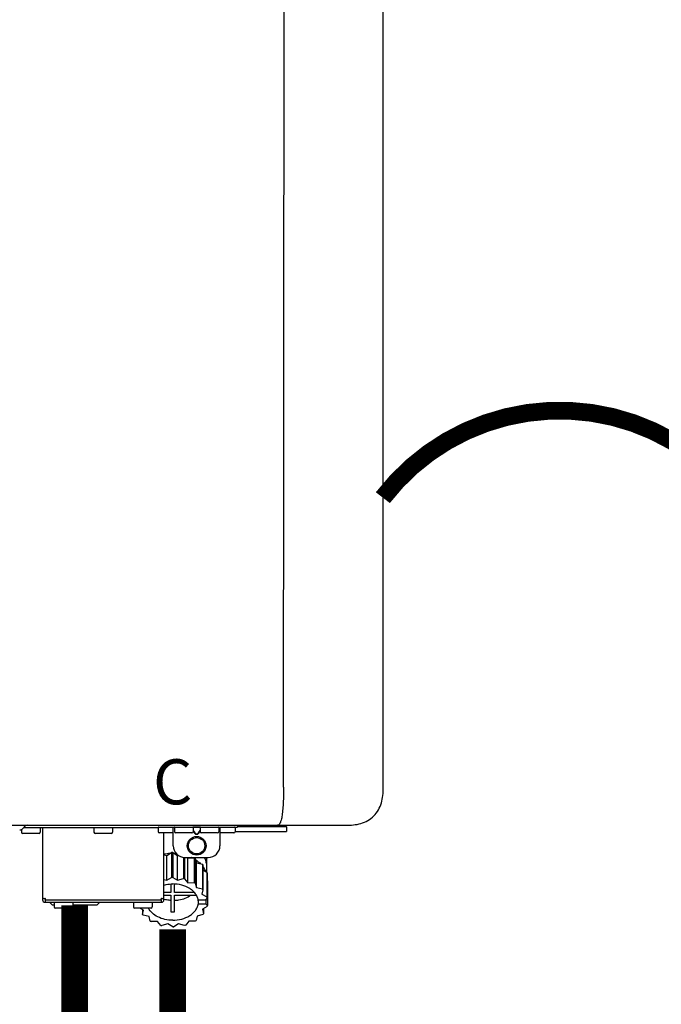
# Model space of a CAD drawing. Units: inches. Extents: x -110 to 83, y -17 to 114.
# Drawn here: x 23 to 34, y 40 to 57 of the extents above; entities that cross this region are included whole.
import ezdxf
from ezdxf.enums import TextEntityAlignment as Align

# ---------------------------------------------------------------- set-up
doc = ezdxf.new("R2010")
doc.units = ezdxf.units.IN
doc.header["$MEASUREMENT"] = 0
doc.linetypes.add('DOTX2', pattern=[0.5, 0, -0.5])
doc.styles.add('Navien', font='arial.ttf')

# ---------------------------------------------------------------- blocks, each defined once
blk = doc.blocks.new('NPE-A2 (180-210-240)')
at = {"linetype": 'Continuous'}
for p, q in [((13.212, 2.069), (13.233, 28.207)), ((14.897, 2.058), (14.897, 28.196)), ((-1.857, 1.427), (14.266, 1.427)), ((8.788, 1.356), (8.788, 1.309)), ((8.823, 1.387), (8.824, 1.389)), ((8.823, 1.388), (11.094, 1.388)), ((9.103, 1.38), (9.103, 1.309)), ((9.143, 0.166), (9.143, 1.388)), ((10.01, 1.38), (10.01, 1.309)), ((10.325, 1.38), (10.325, 1.309)), ((11.055, 1.427), (11.055, 1.427)), ((11.094, 1.388), (11.094, 1.317)), ((11.102, 1.396), (12.434, 1.396)), ((11.291, 1.427), (11.291, 1.427)), ((11.35, 1.427), (11.35, 1.427)), ((11.35, 1.08), (11.35, 1.396)), ((11.37, 1.388), (11.37, 1.317)), ((11.508, 1.427), (11.508, 1.427)), ((11.508, 1.396), (11.508, 1.396)), ((11.713, 1.392), (11.684, 1.392)), ((11.685, 1.388), (11.685, 1.317)), ((11.685, 1.337), (11.713, 1.298)), ((11.748, 1.393), (11.741, 1.393)), ((11.805, 1.392), (11.776, 1.392)), ((11.776, 1.298), (11.804, 1.337)), ((11.804, 1.388), (11.804, 1.317)), ((11.981, 1.427), (11.981, 1.427)), ((11.981, 1.396), (11.981, 1.396)), ((12.119, 1.388), (12.119, 1.317)), ((12.139, 1.427), (12.139, 1.427)), ((12.139, 1.396), (12.139, 1.08)), ((12.198, 1.427), (12.198, 1.427)), ((12.395, 1.388), (12.395, 1.317)), ((12.434, 1.427), (12.434, 1.396)), ((13.262, 1.4), (12.434, 1.4)), ((13.262, 1.4), (13.235, 1.427)), ((13.262, 1.4), (13.262, 1.321)), ((9.083, 1.289), (8.807, 1.289)), ((10.306, 1.289), (10.03, 1.289)), ((11.35, 1.297), (11.114, 1.297)), ((11.193, 0.166), (11.193, 1.297)), ((11.666, 1.297), (11.39, 1.297)), ((11.685, 1.325), (11.708, 1.294)), ((11.741, 1.28), (11.748, 1.28)), ((11.741, 1.274), (11.748, 1.274)), ((11.781, 1.294), (11.804, 1.325)), ((12.099, 1.297), (11.823, 1.297)), ((12.375, 1.297), (12.139, 1.297)), ((12.395, 1.321), (13.262, 1.321)), ((11.193, 0.926), (11.239, 0.915)), ((11.239, 0.915), (11.319, 0.964)), ((11.239, 0.497), (11.239, 0.915)), ((11.319, 0.964), (11.319, 0.546)), ((11.34, 0.965), (11.423, 0.917)), ((11.34, 0.965), (11.34, 0.546)), ((11.423, 0.917), (11.433, 0.92)), ((11.423, 0.499), (11.423, 0.917)), ((11.523, 0.885), (11.523, 0.526)), ((11.542, 0.883), (11.542, 0.521)), ((11.547, 0.883), (11.942, 0.883)), ((11.59, 0.883), (11.597, 0.875)), ((11.597, 0.875), (11.704, 0.876)), ((11.597, 0.456), (11.597, 0.875)), ((11.704, 0.876), (11.704, 0.458)), ((11.72, 0.867), (11.741, 0.793)), ((11.72, 0.867), (11.72, 0.449)), ((11.912, 0.883), (11.912, 0.637)), ((11.741, 0.793), (11.842, 0.768)), ((11.741, 0.374), (11.741, 0.793)), ((11.842, 0.768), (11.842, 0.35)), ((11.852, 0.756), (11.852, 0.337)), ((11.852, 0.671), (11.918, 0.633)), ((11.908, 0.793), (11.908, 0.793)), ((11.193, 0.508), (11.239, 0.497)), ((11.239, 0.497), (11.319, 0.546)), ((11.34, 0.546), (11.423, 0.499)), ((11.423, 0.499), (11.523, 0.526)), ((11.542, 0.521), (11.597, 0.456)), ((11.918, 0.633), (11.918, 0.215)), ((11.922, 0.619), (11.922, 0.201)), ((11.31, 0.434), (11.31, 0.289)), ((11.37, 0.289), (11.37, 0.434)), ((11.597, 0.456), (11.704, 0.458)), ((11.72, 0.449), (11.741, 0.374)), ((11.741, 0.374), (11.842, 0.35)), ((11.852, 0.337), (11.835, 0.263)), ((11.922, 0.492), (11.926, 0.488)), ((11.926, 0.488), (11.926, 0.07)), ((9.162, 0.189), (9.182, 0.189)), ((9.19, 0.166), (9.19, 0.181)), ((11.145, 0.166), (11.145, 0.181)), ((11.153, 0.189), (11.173, 0.189)), ((11.31, 0.289), (11.193, 0.289)), ((11.193, 0.247), (11.31, 0.247)), ((11.31, 0.247), (11.31, -0.038)), ((11.709, 0.289), (11.37, 0.289)), ((11.37, 0.247), (11.74, 0.247)), ((11.37, -0.038), (11.37, 0.247)), ((11.835, 0.263), (11.918, 0.215)), ((11.922, 0.201), (11.893, 0.163)), ((9.182, 0.126), (11.153, 0.126)), ((9.19, 0.166), (11.145, 0.166)), ((9.19, 0.126), (9.19, 0.166)), ((9.269, 0.118), (9.269, 0.126)), ((9.308, 0.079), (9.269, 0.118)), ((9.34, 0.079), (9.308, 0.079)), ((9.34, 0.118), (9.34, 0.047)), ((9.635, 0.028), (9.359, 0.028)), ((9.655, 0.118), (9.655, 0.047)), ((10.057, 0.079), (9.655, 0.079)), ((10.057, 0.079), (10.097, 0.118)), ((10.097, 0.118), (10.097, 0.126)), ((10.68, 0.118), (10.68, 0.047)), ((10.976, 0.028), (10.7, 0.028)), ((10.845, -0.006), (10.786, 0.028)), ((10.828, 0.003), (10.828, -0.081)), ((10.995, 0.118), (10.995, 0.047)), ((11.145, 0.166), (11.145, 0.126)), ((11.893, 0.163), (11.771, 0.163)), ((11.771, 0.149), (11.771, 0.093)), ((11.906, 0.093), (11.771, 0.093)), ((11.922, 0.056), (11.842, 0.006)), ((11.842, 0.006), (11.862, -0.068)), ((11.862, 0.019), (11.862, -0.068)), ((11.893, 0.164), (11.906, 0.149)), ((11.906, 0.093), (11.906, 0.149)), ((11.906, 0.093), (11.926, 0.07)), ((10.828, -0.081), (10.845, -0.006)), ((10.94, -0.118), (10.839, -0.093)), ((10.96, -0.192), (10.94, -0.118)), ((11.752, -0.108), (11.736, -0.182)), ((11.852, -0.081), (11.752, -0.108)), ((11.083, -0.2), (10.976, -0.201)), ((11.138, -0.265), (11.083, -0.2)), ((11.257, -0.242), (11.157, -0.269)), ((11.34, -0.29), (11.257, -0.242)), ((11.441, -0.24), (11.361, -0.29)), ((11.542, -0.265), (11.441, -0.24)), ((11.613, -0.193), (11.562, -0.259)), ((11.72, -0.192), (11.613, -0.193))]:
    blk.add_line(p, q, dxfattribs=at)
for radius in [0.158, 0.138]:
    blk.add_circle((11.745, 1.08), radius, dxfattribs=at)
for centre, radius, start, end in [((8.755, 1.427), 0.0788, 270, 329.0362), ((8.891, 1.348), 0.0788, 90, 149.0362), ((9.095, 1.38), 0.00788, 0, 90), ((10.018, 1.38), 0.00788, 90, 180), ((10.317, 1.38), 0.00788, 0, 90), ((11.102, 1.388), 0.00788, 90, 180), ((11.378, 1.388), 0.00788, 89.9999, 179.9999), ((11.678, 1.388), 0.00788, 359.9999, 89.9999), ((11.812, 1.388), 0.00788, 89.9999, 179.9999), ((12.111, 1.388), 0.00788, 359.9999, 89.9999), ((12.387, 1.388), 0.00788, 0, 90), ((8.807, 1.309), 0.0197, 180, 270), ((9.083, 1.309), 0.0197, 270, 0), ((10.03, 1.309), 0.0197, 180, 270), ((10.306, 1.309), 0.0197, 270, 0), ((11.114, 1.317), 0.0197, 180, 270), ((11.39, 1.317), 0.0197, 179.9999, 269.9999), ((11.666, 1.317), 0.0197, 269.9999, 359.9999), ((11.823, 1.317), 0.0197, 179.9999, 269.9999), ((12.099, 1.317), 0.0197, 269.9999, 359.9999), ((12.375, 1.317), 0.0197, 270, 0), ((11.547, 1.08), 0.197, 179.9999, 269.9999), ((11.942, 1.08), 0.197, 269.9999, 359.9999), ((11.339, 0.16), 0.79, 93.1668, 100.6637), ((11.34, 0.129), 0.836, 89.9999, 91.4144), ((11.34, 0.144), 0.806, 85.6371, 88.1821), ((11.392, 0.32), 0.622, 63.268, 64.8921), ((11.414, 0.35), 0.601, 59.3227, 61.0861), ((11.526, 0.489), 0.421, 39.2384, 41.4737), ((11.622, 0.747), 0.29, 8.5588, 9.124), ((12.285, 0.847), 0.381, 188.5947, 188.8111), ((11.34, -0.29), 0.836, 89.9999, 91.4144), ((11.35, -0.225), 0.771, 75.5694, 77.0628), ((11.62, 0.544), 0.312, 14.0064, 16.7349), ((11.414, -0.068), 0.601, 59.3227, 61.0861), ((11.526, 0.071), 0.421, 39.2384, 41.4737), ((9.162, 0.209), 0.0197, 180, 270), ((9.182, 0.181), 0.00788, 0, 90), ((11.153, 0.181), 0.00788, 90, 180), ((11.173, 0.209), 0.0197, 270, 0), ((11.332, 0.719), 0.562, 255.6476, 255.8777), ((11.62, 0.125), 0.312, 14.0064, 16.7349), ((9.182, 0.166), 0.0394, 180, 270), ((9.348, 0.118), 0.00788, 90, 180), ((9.359, 0.047), 0.0197, 180, 270), ((9.635, 0.047), 0.0197, 270, 0), ((9.647, 0.118), 0.00788, 0, 90), ((10.688, 0.118), 0.00788, 90, 180), ((10.7, 0.047), 0.0197, 180, 270), ((10.976, 0.047), 0.0197, 270, 0), ((10.988, 0.118), 0.00788, 0, 90), ((11.153, 0.166), 0.0394, 270, 0), ((11.554, 0.184), 0.22, 350.8093, 354.4225), ((11.625, 0.13), 0.307, 345.9946, 348.7549), ((11.154, 0.185), 0.421, 219.2384, 221.4737), ((11.34, 0.574), 0.613, 267.2344, 270.0006), ((11.34, 0.574), 0.613, 269.9994, 272.7656), ((11.538, 0.176), 0.406, 320.7617, 323.0517), ((11.266, 0.325), 0.601, 239.3227, 241.0861), ((11.33, 0.482), 0.771, 255.5694, 257.0628), ((11.34, 0.546), 0.836, 269.9999, 271.4144), ((11.354, 0.469), 0.757, 284.4304, 285.9417), ((11.424, 0.308), 0.581, 300.6772, 302.4791)]:
    blk.add_arc(centre, radius, start, end, dxfattribs=at)
for points, knots in [([(13.212, 2.069), (13.212, 1.987), (13.211, 1.865), (13.202, 1.707), (13.191, 1.604), (13.176, 1.522), (13.158, 1.468), (13.139, 1.433), (13.12, 1.427), (13.113, 1.427)], [0, 0, 0, 0, 0.366643, 0.54995, 0.709045, 0.832593, 0.918638, 0.969422, 1, 1, 1, 1]), ([(14.266, 1.427), (14.351, 1.427), (14.523, 1.438), (14.756, 1.567), (14.886, 1.801), (14.897, 1.973), (14.897, 2.058)], [0, 0, 0, 0, 0.250762, 0.5, 0.749225, 1, 1, 1, 1]), ([(11.741, 1.393), (11.738, 1.393), (11.729, 1.393), (11.72, 1.393), (11.713, 1.392)], [0, 0, 0, 0, 0.304446, 1, 1, 1, 1]), ([(11.776, 1.392), (11.774, 1.392), (11.765, 1.393), (11.755, 1.393), (11.748, 1.393)], [0, 0, 0, 0, 0.189064, 1, 1, 1, 1]), ([(13.113, 1.427), (13.113, 1.427), (13.112, 1.427), (13.111, 1.427), (13.11, 1.427)], [0, 0, 0, 0, 0.500555, 1, 1, 1, 1]), ([(11.708, 1.294), (11.712, 1.288), (11.719, 1.281), (11.731, 1.275), (11.738, 1.274), (11.741, 1.274)], [0, 0, 0, 0, 0.499165, 0.749694, 1, 1, 1, 1]), ([(11.713, 1.298), (11.716, 1.293), (11.722, 1.286), (11.732, 1.281), (11.738, 1.28), (11.741, 1.28)], [0, 0, 0, 0, 0.498951, 0.749558, 1, 1, 1, 1]), ([(11.748, 1.28), (11.751, 1.28), (11.757, 1.281), (11.767, 1.286), (11.773, 1.293), (11.776, 1.298)], [0, 0, 0, 0, 0.250564, 0.501187, 1, 1, 1, 1]), ([(11.748, 1.274), (11.751, 1.274), (11.758, 1.275), (11.77, 1.281), (11.778, 1.288), (11.781, 1.294)], [0, 0, 0, 0, 0.250403, 0.500944, 1, 1, 1, 1]), ([(11.727, 0.844), (11.735, 0.839), (11.764, 0.819), (11.792, 0.795), (11.811, 0.776)], [0, 0, 0, 0, 0.257453, 1, 1, 1, 1]), ([(11.908, 0.793), (11.907, 0.801), (11.901, 0.832), (11.889, 0.862), (11.879, 0.883)], [0, 0, 0, 0, 0.246131, 1, 1, 1, 1]), ([(11.852, 0.726), (11.857, 0.72), (11.873, 0.695), (11.886, 0.668), (11.893, 0.648)], [0, 0, 0, 0, 0.256051, 1, 1, 1, 1]), ([(11.911, 0.801), (11.911, 0.799), (11.911, 0.795), (11.911, 0.789), (11.911, 0.784), (11.911, 0.782), (11.911, 0.779), (11.91, 0.782), (11.91, 0.784), (11.909, 0.787), (11.909, 0.789)], [0, 0, 0, 0, 0.218127, 0.414494, 0.566095, 0.661016, 0.694051, 0.7312, 0.832687, 1, 1, 1, 1]), ([(11.193, 0.417), (11.204, 0.42), (11.253, 0.43), (11.303, 0.435), (11.34, 0.435)], [0, 0, 0, 0, 0.246965, 1, 1, 1, 1]), ([(11.771, 0.163), (11.768, 0.182), (11.757, 0.22), (11.726, 0.272), (11.683, 0.319), (11.609, 0.374), (11.493, 0.422), (11.392, 0.435), (11.34, 0.435)], [0, 0, 0, 0, 0.103613, 0.212132, 0.327469, 0.450395, 0.716377, 1, 1, 1, 1]), ([(11.31, 0.157), (11.301, 0.157), (11.262, 0.16), (11.223, 0.167), (11.195, 0.174)], [0, 0, 0, 0, 0.252371, 1, 1, 1, 1]), ([(11.37, 0.157), (11.395, 0.158), (11.493, 0.169), (11.589, 0.205), (11.648, 0.247)], [0, 0, 0, 0, 0.263386, 1, 1, 1, 1]), ([(11.34, -0.178), (11.296, -0.178), (11.209, -0.169), (11.09, -0.128), (10.992, -0.063), (10.946, -0.004), (10.93, 0.028)], [0, 0, 0, 0, 0.276607, 0.540592, 0.782601, 1, 1, 1, 1]), ([(11.34, -0.178), (11.392, -0.178), (11.493, -0.166), (11.609, -0.118), (11.683, -0.062), (11.726, -0.015), (11.757, 0.037), (11.768, 0.075), (11.771, 0.093)], [0, 0, 0, 0, 0.283623, 0.549605, 0.672531, 0.787868, 0.896387, 1, 1, 1, 1])]:
    blk.add_open_spline(points, degree=3, knots=knots, dxfattribs=at)
at = {"style": 'Navien'}
blk.add_text('C', height=0.762, dxfattribs=at).set_placement((11.34, 2.161), align=Align.MIDDLE_CENTER)

msp = doc.modelspace()

# ---------------------------------------------------------------- linework, layer by layer
at = {"color": 2, "linetype": 'DOTX2', "ltscale": 0.05, "const_width": 0.3}
msp.add_lwpolyline([(35.444, 49.016, 0.492067), (29.471, 49.011)], format="xyb", dxfattribs=at)
at = {"const_width": 0.45}
for points in [[(24.262, 42.122), (24.262, 26.775)], [(25.92, 41.715), (25.92, 38.683)]]:
    msp.add_lwpolyline(points, dxfattribs=at)

# ---------------------------------------------------------------- block references
msp.add_blockref('NPE-A2 (180-210-240)', (14.58, 42.048))

doc.saveas('drawing.dxf')
